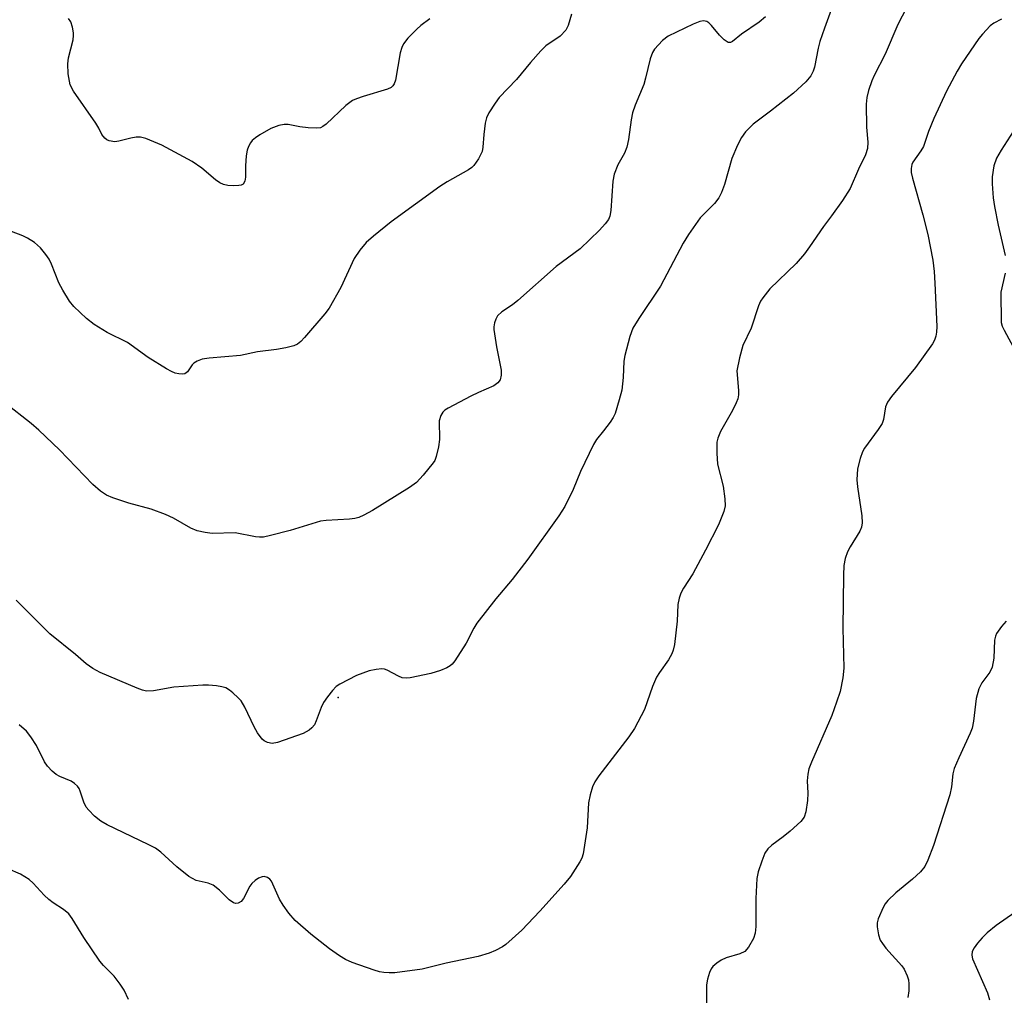
# Model space of a CAD drawing. Units: inches. Extents: x 1327763 to 1333763, y 533446 to 537446.
# Drawn here: x 1328061 to 1328262, y 534449 to 534649 of the extents above; entities that cross this region are included whole.
import ezdxf

# ---------------------------------------------------------------- set-up
doc = ezdxf.new("R2010")
doc.units = ezdxf.units.IN
doc.header["$MEASUREMENT"] = 0
doc.layers.add('ELEV-Spot Elevation', color=7, linetype='Continuous')
doc.layers.add('Undefined', color=1, linetype='Continuous')

msp = doc.modelspace()

# ---------------------------------------------------------------- linework, layer by layer
at = {"layer": 'ELEV-Spot Elevation'}
msp.add_point((1328125.99, 534510.22, 372.11), dxfattribs=at)
at = {"layer": 'Undefined'}
for points, elevation in [([(1328226.78, 534650.84), (1328225.41, 534647.15), (1328224.49, 534644.41), (1328224.13, 534643.02), (1328223.39, 534639.12), (1328223.14, 534638.32), (1328222.63, 534637.4), (1328221.61, 534636.14), (1328219.11, 534633.84), (1328214.4, 534630.13), (1328210.86, 534627.51), (1328209.28, 534625.89), (1328208.44, 534624.76), (1328207.66, 534623.17), (1328206.5, 534620.44), (1328205.02, 534615.15), (1328204.38, 534613.48), (1328203.86, 534612.43), (1328202.96, 534611.26), (1328200, 534608.3), (1328197.61, 534604.92), (1328196.53, 534603.14), (1328191.87, 534594.36), (1328187.48, 534587.71), (1328186.27, 534585.72), (1328185.66, 534584.08), (1328184.6, 534580.13), (1328184.43, 534579.01), (1328184.24, 534575.68), (1328183.96, 534573.1), (1328183.47, 534571.1), (1328182.6, 534568.27), (1328182.23, 534567.49), (1328181.62, 534566.54), (1328180.25, 534564.72), (1328178.79, 534562.96), (1328178.17, 534561.99), (1328175.55, 534556.45), (1328174.02, 534552.76), (1328172.32, 534549.29), (1328171.1, 534547.35), (1328164.75, 534538.53), (1328161.56, 534534.33), (1328158.21, 534530.38), (1328154.31, 534525.38), (1328153.71, 534524.4), (1328152.14, 534521.35), (1328149.84, 534517.69), (1328149.31, 534517.04), (1328148.9, 534516.68), (1328148.19, 534516.26), (1328146.9, 534515.7), (1328144.94, 534515.12), (1328140.68, 534514.22), (1328139.85, 534514.13), (1328139.05, 534514.23), (1328138.29, 534514.56), (1328136, 534515.81), (1328135.46, 534515.98), (1328134.9, 534516.04), (1328133.76, 534515.96), (1328132.32, 534515.68), (1328129.75, 534514.68), (1328126.32, 534512.94), (1328125.59, 534512.45), (1328124.81, 534511.67), (1328123.77, 534510.35), (1328123, 534509.19), (1328122.52, 534508.13), (1328121.49, 534505.41), (1328121.11, 534504.64), (1328120.62, 534504.01), (1328120.03, 534503.5), (1328118.81, 534502.84), (1328113.56, 534501), (1328112.46, 534500.82), (1328111.51, 534501.02), (1328110.85, 534501.36), (1328110.46, 534501.69), (1328109.47, 534502.95), (1328108.77, 534504.22), (1328106.85, 534508.25), (1328106.11, 534509.51), (1328105.52, 534510.17), (1328104.42, 534511.18), (1328103.73, 534511.73), (1328102.99, 534512.18), (1328102.21, 534512.41), (1328101.12, 534512.58), (1328099.45, 534512.73), (1328098.29, 534512.72), (1328092.37, 534512.33), (1328088.18, 534511.57), (1328086.77, 534511.5), (1328085.93, 534511.7), (1328084.83, 534512.13), (1328077.32, 534515.33), (1328075.81, 534516.13), (1328074.42, 534517.1), (1328072.28, 534518.97), (1328067.03, 534523.26), (1328065.75, 534524.46), (1328060.12, 534530.15)], 372), ([(1328242.19, 534651.26), (1328240.47, 534647.85), (1328237.83, 534641.79), (1328235.58, 534637.44), (1328235.12, 534636.35), (1328234.45, 534634.39), (1328234.07, 534632.97), (1328233.94, 534631.57), (1328234.06, 534626.89), (1328234.32, 534623.8), (1328234.22, 534622.48), (1328233.82, 534621.18), (1328232.42, 534618.25), (1328230.72, 534614.34), (1328229.12, 534611.87), (1328226.9, 534608.72), (1328225.25, 534606.57), (1328222.4, 534602.38), (1328221.34, 534600.98), (1328219.62, 534599.01), (1328214.27, 534593.83), (1328212.8, 534591.99), (1328212.36, 534591.27), (1328211.93, 534590.31), (1328210.43, 534585.77), (1328208.77, 534582.22), (1328208.05, 534579.66), (1328207.54, 534577.04), (1328207.55, 534576.25), (1328207.88, 534572.96), (1328207.87, 534572.11), (1328207.73, 534571.28), (1328207.41, 534570.48), (1328206.62, 534568.93), (1328204.18, 534564.65), (1328203.64, 534563.28), (1328203.45, 534562.44), (1328203.41, 534560.19), (1328203.55, 534557.93), (1328204.72, 534553.41), (1328205.09, 534550.82), (1328205.12, 534549.39), (1328204.84, 534548.25), (1328203.76, 534545.5), (1328201.12, 534540.31), (1328198.48, 534535.49), (1328196.58, 534532.58), (1328196.06, 534531.58), (1328195.74, 534530.55), (1328195.47, 534529.22), (1328195.31, 534525.8), (1328194.74, 534521.04), (1328194.49, 534519.89), (1328194.19, 534519.12), (1328193.52, 534517.9), (1328191.67, 534515.33), (1328191.09, 534514.34), (1328190.28, 534512.46), (1328188.65, 534507.73), (1328186.61, 534503.88), (1328185.44, 534502.19), (1328179.27, 534494.19), (1328178.5, 534492.97), (1328178.02, 534491.96), (1328177.52, 534490.33), (1328177.18, 534488.65), (1328176.9, 534483.52), (1328176.08, 534478.2), (1328175.8, 534477.37), (1328175.4, 534476.59), (1328173.52, 534473.61), (1328172.2, 534472.03), (1328167.21, 534466.49), (1328163.51, 534462.61), (1328160.25, 534459.71), (1328159.56, 534459.23), (1328158.13, 534458.43), (1328156.84, 534457.89), (1328154.6, 534457.26), (1328148.08, 534455.85), (1328143.12, 534454.62), (1328137.53, 534453.9), (1328136.38, 534453.86), (1328135.28, 534453.94), (1328134.45, 534454.09), (1328133.31, 534454.43), (1328128.83, 534456.03), (1328127.47, 534456.61), (1328126.27, 534457.34), (1328124.21, 534458.79), (1328120.4, 534461.8), (1328117.21, 534464.62), (1328115.9, 534466.11), (1328114.72, 534467.75), (1328113.95, 534468.97), (1328112.32, 534472.61), (1328112.01, 534473.04), (1328111.51, 534473.41), (1328110.86, 534473.56), (1328110.41, 534473.53), (1328109.67, 534473.23), (1328108.97, 534472.75), (1328108.33, 534472.18), (1328107.91, 534471.64), (1328106.62, 534469.1), (1328106.16, 534468.45), (1328105.53, 534468.13), (1328105.04, 534468.1), (1328104.56, 534468.2), (1328103.7, 534468.81), (1328101.72, 534470.83), (1328100.39, 534471.82), (1328099.35, 534472.22), (1328096.92, 534472.8), (1328096.17, 534473.15), (1328095.46, 534473.61), (1328092.96, 534475.54), (1328089.71, 534478.54), (1328088.58, 534479.38), (1328087.09, 534480.17), (1328078.7, 534484.18), (1328077.41, 534484.88), (1328076.12, 534485.94), (1328074.95, 534487.15), (1328074.44, 534487.8), (1328073.95, 534488.83), (1328073.23, 534491.08), (1328072.99, 534491.6), (1328072.64, 534492.08), (1328072.05, 534492.61), (1328071.39, 534493.06), (1328069.04, 534494.08), (1328068.31, 534494.49), (1328067.48, 534495.17), (1328066.55, 534496.14), (1328065.94, 534497.08), (1328064.24, 534500.39), (1328063.1, 534502.14), (1328062.2, 534503.3), (1328060.75, 534504.62)], 370), ([(1328173.71, 534649.95), (1328173.04, 534647.63), (1328172.57, 534646.73), (1328171.39, 534645.51), (1328168.46, 534643.5), (1328167.42, 534642.51), (1328165.34, 534640.12), (1328162.45, 534636.6), (1328158.9, 534632.96), (1328158.05, 534631.78), (1328156.8, 534629.8), (1328156.3, 534628.77), (1328156.03, 534627.67), (1328155.75, 534625.37), (1328155.57, 534622.75), (1328155.41, 534621.9), (1328154.7, 534620.4), (1328153.73, 534619.03), (1328153.33, 534618.64), (1328152.62, 534618.14), (1328148.3, 534615.71), (1328146.8, 534614.73), (1328136.79, 534607.49), (1328133.2, 534604.6), (1328131.69, 534603.27), (1328130.41, 534601.7), (1328129.26, 534600.03), (1328126.52, 534594.09), (1328124.1, 534589.85), (1328123.22, 534588.69), (1328119.11, 534583.86), (1328118.32, 534583.02), (1328117.65, 534582.47), (1328116.91, 534582.11), (1328115.28, 534581.7), (1328113.34, 534581.36), (1328109.45, 534580.92), (1328106.02, 534580.16), (1328099.57, 534579.62), (1328098.14, 534579.39), (1328097.11, 534579.01), (1328096.43, 534578.61), (1328096.1, 534578.26), (1328095.18, 534576.85), (1328094.61, 534576.44), (1328094.16, 534576.34), (1328093.41, 534576.38), (1328092.64, 534576.56), (1328091.86, 534576.88), (1328090.83, 534577.44), (1328087.08, 534579.75), (1328082.88, 534582.81), (1328078.73, 534584.85), (1328076.08, 534586.48), (1328074.47, 534587.73), (1328071.92, 534590.19), (1328071, 534591.31), (1328069.66, 534593.5), (1328068.85, 534595.01), (1328067.35, 534598.85), (1328066.84, 534599.88), (1328066.19, 534600.83), (1328065.11, 534602.17), (1328063.85, 534603.26), (1328062.46, 534604.17), (1328061.45, 534604.67), (1328056.79, 534606.38)], 376), ([(1328213.36, 534649.41), (1328212.1, 534648.32), (1328208.48, 534645.9), (1328206.61, 534644.36), (1328206.23, 534644.17), (1328205.76, 534644.2), (1328204.95, 534644.74), (1328203.97, 534645.72), (1328202.34, 534647.67), (1328201.78, 534648.24), (1328201.36, 534648.5), (1328200.72, 534648.61), (1328199.92, 534648.46), (1328198.58, 534647.96), (1328193.49, 534645.45), (1328192.29, 534644.6), (1328190.69, 534642.85), (1328190.24, 534642.13), (1328189.76, 534640.87), (1328188.85, 534636.86), (1328188.48, 534635.58), (1328186.72, 534631.38), (1328186.19, 534629.8), (1328185.91, 534628.39), (1328185.37, 534624.33), (1328185, 534622.75), (1328184.51, 534621.54), (1328183.15, 534619.18), (1328182.42, 534617.23), (1328182.17, 534615.83), (1328181.74, 534609.81), (1328181.53, 534608.67), (1328181.26, 534608), (1328180.6, 534607.08), (1328179.45, 534605.83), (1328175.48, 534602.01), (1328170.55, 534598.34), (1328162.75, 534591.41), (1328161.62, 534590.54), (1328159.42, 534589.11), (1328158.58, 534588.28), (1328158.2, 534587.59), (1328157.94, 534586.84), (1328157.79, 534586.06), (1328157.78, 534585.48), (1328158.34, 534581.92), (1328159.31, 534577.16), (1328159.33, 534576.11), (1328159.08, 534575.18), (1328158.65, 534574.6), (1328157.84, 534573.98), (1328154.7, 534572.62), (1328153.13, 534571.85), (1328148.47, 534569.41), (1328147.76, 534568.95), (1328147.36, 534568.58), (1328146.94, 534567.88), (1328146.63, 534566.8), (1328146.73, 534562.96), (1328146.49, 534561.5), (1328146.02, 534559.5), (1328145.72, 534558.69), (1328145.42, 534558.19), (1328143.37, 534555.67), (1328141.96, 534554.17), (1328140.58, 534553.15), (1328133, 534548.47), (1328131.24, 534547.5), (1328130.22, 534547.04), (1328129.41, 534546.83), (1328128.29, 534546.69), (1328123.5, 534546.43), (1328122.38, 534546.28), (1328116.13, 534544.38), (1328112.16, 534543.31), (1328110.73, 534543.02), (1328109.89, 534543), (1328109.05, 534543.1), (1328104.89, 534543.87), (1328100.17, 534543.78), (1328098.77, 534543.97), (1328097.1, 534544.33), (1328095.83, 534544.81), (1328092.27, 534546.89), (1328090.64, 534547.67), (1328087.74, 534548.71), (1328083.15, 534549.98), (1328079.89, 534551.04), (1328078.59, 534551.59), (1328077.37, 534552.42), (1328075.81, 534553.77), (1328068.97, 534560.86), (1328064.75, 534564.89), (1328063.18, 534566.23), (1328057.8, 534570.5)], 374), ([(1328144.73, 534649.05), (1328142.91, 534647.68), (1328142.04, 534646.93), (1328140.22, 534645.05), (1328139.32, 534643.93), (1328138.97, 534643.17), (1328138.68, 534642.05), (1328137.73, 534636.5), (1328137.45, 534635.7), (1328137.16, 534635.29), (1328136.78, 534634.96), (1328136.07, 534634.64), (1328131.09, 534633.17), (1328129.71, 534632.69), (1328128.92, 534632.33), (1328127.55, 534631.32), (1328123.51, 534627.51), (1328122.84, 534627), (1328122.36, 534626.76), (1328121.56, 534626.63), (1328119.86, 534626.71), (1328118.14, 534626.92), (1328115.73, 534627.42), (1328114.93, 534627.44), (1328113.81, 534627.18), (1328112.17, 534626.57), (1328109.96, 534625.3), (1328109.04, 534624.66), (1328108.41, 534624.13), (1328108.04, 534623.68), (1328107.61, 534622.94), (1328107.34, 534622.13), (1328107.18, 534620.99), (1328107.03, 534618.94), (1328106.99, 534616.63), (1328106.89, 534615.84), (1328106.56, 534615.24), (1328106.16, 534615.02), (1328105.66, 534614.91), (1328104.53, 534614.86), (1328103.38, 534614.95), (1328102.55, 534615.15), (1328101.78, 534615.47), (1328100.87, 534616.09), (1328098.08, 534618.51), (1328096.11, 534619.86), (1328089.89, 534623.19), (1328086.65, 534624.56), (1328085.54, 534624.84), (1328084.69, 534624.85), (1328083.58, 534624.64), (1328081.1, 534623.99), (1328080.28, 534623.89), (1328079.16, 534624.08), (1328078.65, 534624.29), (1328078.24, 534624.59), (1328077.66, 534625.34), (1328077.02, 534626.65), (1328076.39, 534627.66), (1328071.81, 534634.23), (1328071.19, 534635.52), (1328070.78, 534637.79), (1328070.65, 534639.81), (1328070.84, 534641.05), (1328071.74, 534644.75), (1328071.86, 534645.61), (1328071.86, 534646.18), (1328071.64, 534647.32), (1328071.27, 534648.41), (1328070.85, 534649.12)], 378), ([(1328261.62, 534648.94), (1328260.05, 534648.11), (1328259.33, 534647.62), (1328257.73, 534645.9), (1328257.01, 534644.98), (1328253.44, 534639.83), (1328252.58, 534638.33), (1328250.4, 534634.2), (1328247.81, 534628.64), (1328246.74, 534625.96), (1328245.67, 534622.9), (1328245.16, 534622.04), (1328243.53, 534619.71), (1328243.32, 534619.21), (1328243.17, 534618.42), (1328243.2, 534617.58), (1328243.42, 534616.46), (1328245.59, 534608.92), (1328246.59, 534604.9), (1328247.58, 534599.68), (1328247.86, 534597.34), (1328248.04, 534594.98), (1328248.4, 534586.07), (1328248.37, 534584.94), (1328248.23, 534584.11), (1328247.94, 534583.31), (1328247.5, 534582.56), (1328244.07, 534577.74), (1328239.17, 534571.78), (1328238.34, 534570.64), (1328237.92, 534569.64), (1328237.51, 534567.05), (1328237.23, 534566.23), (1328236.45, 534565), (1328233.61, 534561.19), (1328233.2, 534560.43), (1328232.72, 534559.12), (1328232.17, 534556.95), (1328232.05, 534554.75), (1328232.2, 534553.27), (1328233.07, 534547.37), (1328233.15, 534545.91), (1328233, 534545.05), (1328232.69, 534544.24), (1328230.68, 534541.04), (1328230.14, 534540.02), (1328229.7, 534538.66), (1328229.43, 534537.24), (1328229.33, 534535.2), (1328229.21, 534524.39), (1328229.38, 534516.21), (1328229.17, 534514.24), (1328228.63, 534511.44), (1328227.93, 534509.25), (1328226.94, 534506.54), (1328222.8, 534497), (1328222.27, 534495.61), (1328222.03, 534494.54), (1328221.87, 534493.19), (1328222.06, 534490.64), (1328221.98, 534489.16), (1328221.65, 534486.79), (1328221.31, 534485.7), (1328220.6, 534484.82), (1328218.39, 534482.85), (1328217.02, 534481.71), (1328214.67, 534480.01), (1328213.82, 534479.27), (1328213.22, 534478.35), (1328212.61, 534476.75), (1328211.88, 534474.55), (1328211.59, 534473.15), (1328211.39, 534469.12), (1328211.41, 534463.36), (1328211.28, 534461.99), (1328210.95, 534460.91), (1328209.93, 534459.11), (1328209.17, 534458.28), (1328208.15, 534457.79), (1328205.3, 534456.96), (1328204.3, 534456.46), (1328203.39, 534455.85), (1328202.58, 534455.15), (1328202.26, 534454.71), (1328201.91, 534453.95), (1328201.51, 534452.57), (1328201.34, 534451.43), (1328201.28, 534444.15)], 368), ([(1328265.28, 534627.87), (1328261.55, 534622.19), (1328260.63, 534620.5), (1328260.09, 534618.97), (1328259.75, 534616.7), (1328259.75, 534615.27), (1328259.97, 534612.4), (1328260.21, 534610.65), (1328260.98, 534606.84), (1328262.4, 534600.63)], 366), ([(1328262.41, 534596.98), (1328261.52, 534593.12), (1328261.59, 534586.94), (1328261.8, 534586.14), (1328262.16, 534585.37), (1328264.53, 534581.06)], 366), ([(1328262.6, 534525.82), (1328261.63, 534524.71), (1328260.64, 534523.27), (1328260.41, 534522.75), (1328260.24, 534521.94), (1328260.06, 534518.24), (1328259.74, 534516.39), (1328259.28, 534515.42), (1328257.61, 534513.24), (1328257.02, 534511.95), (1328256.49, 534509.97), (1328255.91, 534505.35), (1328255.64, 534503.94), (1328255.23, 534502.88), (1328252.89, 534497.87), (1328251.97, 534495.71), (1328251.71, 534494.62), (1328251.42, 534491.93), (1328251.06, 534490.33), (1328247.73, 534479.91), (1328246.6, 534476.92), (1328245.98, 534475.62), (1328245.11, 534474.53), (1328243.46, 534473.05), (1328240.03, 534470.28), (1328238.37, 534468.7), (1328237.88, 534468), (1328237.47, 534467.25), (1328236.42, 534464.91), (1328236.21, 534464.11), (1328236.21, 534463.29), (1328236.49, 534461.63), (1328236.84, 534460.58), (1328237.29, 534459.86), (1328238.01, 534458.95), (1328241.27, 534455.34), (1328241.73, 534454.61), (1328242.34, 534453.27), (1328242.61, 534452.43), (1328242.72, 534451.61), (1328242.68, 534450.23), (1328242.5, 534448.86)], 366), ([(1328083.08, 534448.43), (1328082.17, 534450.37), (1328081.39, 534451.6), (1328080.15, 534453.22), (1328077.97, 534455.37), (1328077.24, 534456.24), (1328073.98, 534461.12), (1328071.56, 534465.03), (1328070.88, 534465.93), (1328069.82, 534466.84), (1328067.68, 534468.22), (1328066.79, 534468.88), (1328065.84, 534469.8), (1328063.59, 534472.22), (1328062.75, 534472.96), (1328061, 534474.06), (1328058.45, 534475.18)], 368), ([(1328267.53, 534468.4), (1328260.56, 534463.55), (1328258.74, 534462.07), (1328257.67, 534461.05), (1328256.72, 534459.94), (1328256.03, 534459.01), (1328255.66, 534458.27), (1328255.55, 534457.52), (1328255.69, 534456.72), (1328258.78, 534449.78), (1328259.18, 534448.38)], 364)]:
    msp.add_lwpolyline(points, dxfattribs=dict(at, elevation=elevation))

doc.saveas('drawing.dxf')
